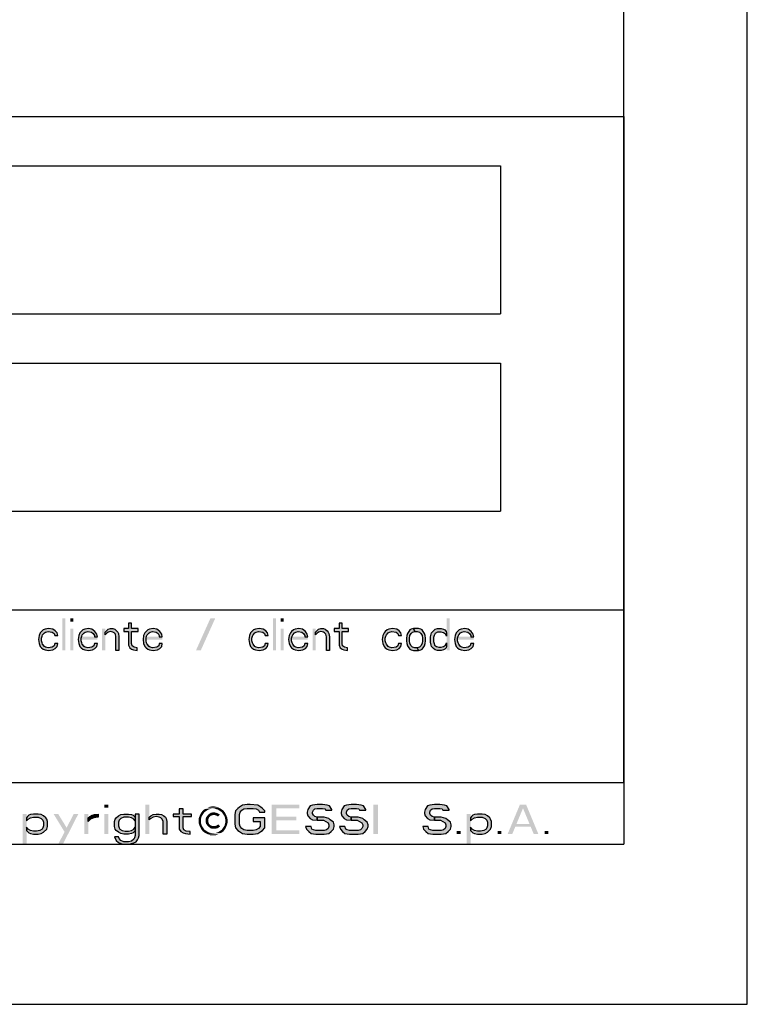
# Model space of a CAD drawing. Units: millimetres. Extents: x 0 to 297, y 0 to 210.
# Drawn here: x 268 to 297, y 0 to 40 of the extents above; entities that cross this region are included whole.
import ezdxf

# ---------------------------------------------------------------- set-up
doc = ezdxf.new("R2010")
doc.units = ezdxf.units.MM
doc.header["$LTSCALE"] = 16.335
doc.layers.get('0').update_dxf_attribs({"linetype": 'CONTINUOUS'})
doc.layers.add('52_NOTE', color=7, linetype='CONTINUOUS')

msp = doc.modelspace()

# ---------------------------------------------------------------- hatches: boundary and pattern name
at = {"layer": '52_NOTE', "linetype": 'Continuous'}
for points in [[(269.039691, 14.958511), (269.015309, 15.069149), (268.942183, 15.152127), (268.844694, 15.207448), (268.67406, 15.235106), (268.527808, 15.207448), (268.454682, 15.179788), (268.381556, 15.124467), (268.332811, 15.069149), (268.284066, 14.958511), (268.259685, 14.792554), (268.284066, 14.626595), (268.332811, 14.515959), (268.381556, 14.460638), (268.454682, 14.40532), (268.527808, 14.37766), (268.67406, 14.35), (268.844694, 14.37766), (268.942183, 14.432978), (269.015309, 14.515959), (269.039691, 14.626595), (268.91782, 14.626595), (268.893438, 14.543616), (268.820312, 14.488298), (268.649679, 14.460638), (268.552189, 14.488298), (268.503445, 14.515959), (268.430318, 14.598937), (268.405937, 14.654255), (268.381556, 14.737233), (268.381556, 14.847872), (268.405937, 14.93085), (268.430318, 14.986171), (268.503445, 15.069149), (268.552189, 15.096809), (268.649679, 15.124467), (268.820312, 15.096809), (268.893438, 15.041489), (268.91782, 14.958511)], [(270.648428, 14.903192), (270.624065, 15.013829), (270.550939, 15.124467), (270.429068, 15.207448), (270.282816, 15.235106), (270.136564, 15.207448), (270.063438, 15.179788), (269.990312, 15.124467), (269.941567, 15.069149), (269.892804, 14.958511), (269.868441, 14.792554), (269.892804, 14.626595), (269.941567, 14.515959), (269.990312, 14.460638), (270.063438, 14.40532), (270.136564, 14.37766), (270.282816, 14.35), (270.453432, 14.37766), (270.550939, 14.432978), (270.624065, 14.515959), (270.648428, 14.626595), (270.526558, 14.626595), (270.502194, 14.543616), (270.429068, 14.488298), (270.258435, 14.460638), (270.160945, 14.488298), (270.112182, 14.515959), (270.039056, 14.598937), (270.014693, 14.654255), (269.990312, 14.737233), (269.990312, 14.847872), (270.014693, 14.93085), (270.039056, 14.986171), (270.112182, 15.069149), (270.160945, 15.096809), (270.258435, 15.124467), (270.404687, 15.096809), (270.477813, 15.041489), (270.526558, 14.958511), (270.526558, 14.903192)], [(270.965314, 15.096809), (271.014059, 15.152127), (271.087185, 15.207448), (271.184693, 15.235106), (271.282182, 15.235106), (271.355308, 15.207448), (271.428434, 15.152127), (271.477179, 15.096809), (271.50156, 15.041489), (271.525942, 14.903192), (271.525942, 14.35), (271.404071, 14.35), (271.404071, 14.903192), (271.379689, 15.013829), (271.330945, 15.069149), (271.282182, 15.096809), (271.184693, 15.124467), (271.087185, 15.096809), (271.014059, 15.041489), (270.965314, 14.986171)], [(271.915935, 15.456383), (271.915935, 15.235106), (271.720939, 15.235106), (271.720939, 15.124467), (271.915935, 15.124467), (271.915935, 14.571277), (271.96468, 14.460638), (272.037806, 14.40532), (272.110932, 14.37766), (272.257185, 14.35), (272.257185, 14.460638), (272.135314, 14.488298), (272.062188, 14.543616), (272.037806, 14.626595), (272.037806, 15.124467), (272.305929, 15.124467), (272.305929, 15.235106), (272.037806, 15.235106), (272.037806, 15.456383)], [(273.280932, 14.903192), (273.256568, 15.013829), (273.183442, 15.124467), (273.061553, 15.207448), (272.915319, 15.235106), (272.769067, 15.207448), (272.695941, 15.179788), (272.622815, 15.124467), (272.57407, 15.069149), (272.525307, 14.958511), (272.500944, 14.792554), (272.525307, 14.626595), (272.57407, 14.515959), (272.622815, 14.460638), (272.695941, 14.40532), (272.769067, 14.37766), (272.915319, 14.35), (273.085935, 14.37766), (273.183442, 14.432978), (273.256568, 14.515959), (273.280932, 14.626595), (273.159061, 14.626595), (273.13468, 14.543616), (273.061553, 14.488298), (272.890938, 14.460638), (272.79343, 14.488298), (272.744686, 14.515959), (272.67156, 14.598937), (272.647196, 14.654255), (272.622815, 14.737233), (272.622815, 14.847872), (272.647196, 14.93085), (272.67156, 14.986171), (272.744686, 15.069149), (272.79343, 15.096809), (272.890938, 15.124467), (273.03719, 15.096809), (273.110316, 15.041489), (273.159061, 14.958511), (273.159061, 14.903192)], [(277.570936, 14.958511), (277.546554, 15.069149), (277.473446, 15.152127), (277.375939, 15.207448), (277.205305, 15.235106), (277.059071, 15.207448), (276.985945, 15.179788), (276.912819, 15.124467), (276.864056, 15.069149), (276.815312, 14.958511), (276.79093, 14.792554), (276.815312, 14.626595), (276.864056, 14.515959), (276.912819, 14.460638), (276.985945, 14.40532), (277.059071, 14.37766), (277.205305, 14.35), (277.375939, 14.37766), (277.473446, 14.432978), (277.546554, 14.515959), (277.570936, 14.626595), (277.449065, 14.626595), (277.424684, 14.543616), (277.351557, 14.488298), (277.180942, 14.460638), (277.083435, 14.488298), (277.03469, 14.515959), (276.961564, 14.598937), (276.937182, 14.654255), (276.912819, 14.737233), (276.912819, 14.847872), (276.937182, 14.93085), (276.961564, 14.986171), (277.03469, 15.069149), (277.083435, 15.096809), (277.180942, 15.124467), (277.351557, 15.096809), (277.424684, 15.041489), (277.449065, 14.958511)], [(279.179692, 14.903192), (279.15531, 15.013829), (279.082184, 15.124467), (278.960314, 15.207448), (278.814061, 15.235106), (278.667809, 15.207448), (278.594683, 15.179788), (278.521557, 15.124467), (278.472812, 15.069149), (278.424068, 14.958511), (278.399686, 14.792554), (278.424068, 14.626595), (278.472812, 14.515959), (278.521557, 14.460638), (278.594683, 14.40532), (278.667809, 14.37766), (278.814061, 14.35), (278.984695, 14.37766), (279.082184, 14.432978), (279.15531, 14.515959), (279.179692, 14.626595), (279.057821, 14.626595), (279.03344, 14.543616), (278.960314, 14.488298), (278.78968, 14.460638), (278.692191, 14.488298), (278.643446, 14.515959), (278.57032, 14.598937), (278.545938, 14.654255), (278.521557, 14.737233), (278.521557, 14.847872), (278.545938, 14.93085), (278.57032, 14.986171), (278.643446, 15.069149), (278.692191, 15.096809), (278.78968, 15.124467), (278.935932, 15.096809), (279.009058, 15.041489), (279.057821, 14.958511), (279.057821, 14.903192)], [(279.49656, 15.096809), (279.545304, 15.152127), (279.61843, 15.207448), (279.715938, 15.235106), (279.813445, 15.235106), (279.886571, 15.207448), (279.959679, 15.152127), (280.008442, 15.096809), (280.032805, 15.041489), (280.057187, 14.903192), (280.057187, 14.35), (279.935316, 14.35), (279.935316, 14.903192), (279.910935, 15.013829), (279.86219, 15.069149), (279.813445, 15.096809), (279.715938, 15.124467), (279.61843, 15.096809), (279.545304, 15.041489), (279.49656, 14.986171)], [(280.447181, 15.456383), (280.447181, 15.235106), (280.252184, 15.235106), (280.252184, 15.124467), (280.447181, 15.124467), (280.447181, 14.571277), (280.495943, 14.460638), (280.56907, 14.40532), (280.642196, 14.37766), (280.78843, 14.35), (280.78843, 14.460638), (280.666559, 14.488298), (280.593433, 14.543616), (280.56907, 14.626595), (280.56907, 15.124467), (280.837193, 15.124467), (280.837193, 15.235106), (280.56907, 15.235106), (280.56907, 15.456383)], [(282.982195, 14.958511), (282.957813, 15.069149), (282.884687, 15.152127), (282.78718, 15.207448), (282.616564, 15.235106), (282.470312, 15.207448), (282.397186, 15.179788), (282.32406, 15.124467), (282.275315, 15.069149), (282.22657, 14.958511), (282.202189, 14.792554), (282.22657, 14.626595), (282.275315, 14.515959), (282.32406, 14.460638), (282.397186, 14.40532), (282.470312, 14.37766), (282.616564, 14.35), (282.78718, 14.37766), (282.884687, 14.432978), (282.957813, 14.515959), (282.982195, 14.626595), (282.860306, 14.626595), (282.835942, 14.543616), (282.762816, 14.488298), (282.592183, 14.460638), (282.494693, 14.488298), (282.44593, 14.515959), (282.372804, 14.598937), (282.348441, 14.654255), (282.32406, 14.737233), (282.32406, 14.847872), (282.348441, 14.93085), (282.372804, 14.986171), (282.44593, 15.069149), (282.494693, 15.096809), (282.592183, 15.124467), (282.762816, 15.096809), (282.835942, 15.041489), (282.860306, 14.958511)], [(283.469696, 15.235106), (283.372188, 15.207448), (283.323444, 15.179788), (283.274681, 15.124467), (283.225936, 15.041489), (283.201555, 14.958511), (283.177191, 14.847872), (283.177191, 14.737233), (283.201555, 14.626595), (283.225936, 14.543616), (283.274681, 14.460638), (283.323444, 14.40532), (283.372188, 14.37766), (283.469696, 14.35), (283.664693, 14.35), (283.61593, 14.460638), (283.518441, 14.460638), (283.420933, 14.488298), (283.372188, 14.543616), (283.323444, 14.626595), (283.299062, 14.737233), (283.299062, 14.847872), (283.323444, 14.958511), (283.372188, 15.041489), (283.420933, 15.096809), (283.518441, 15.124467)], [(283.664693, 14.35), (283.762182, 14.37766), (283.810945, 14.40532), (283.85969, 14.460638), (283.908434, 14.543616), (283.932816, 14.626595), (283.957179, 14.737233), (283.957179, 14.847872), (283.932816, 14.958511), (283.908434, 15.041489), (283.85969, 15.124467), (283.810945, 15.179788), (283.762182, 15.207448), (283.664693, 15.235106), (283.469696, 15.235106), (283.518441, 15.124467), (283.61593, 15.124467), (283.713437, 15.096809), (283.762182, 15.041489), (283.810945, 14.958511), (283.835308, 14.847872), (283.835308, 14.737233), (283.810945, 14.626595), (283.762182, 14.543616), (283.713437, 14.488298), (283.61593, 14.460638)], [(284.810311, 15.069149), (284.810311, 14.93085), (284.761566, 15.013829), (284.68844, 15.069149), (284.590932, 15.096809), (284.44468, 15.096809), (284.347191, 15.041489), (284.298446, 14.958511), (284.274065, 14.875532), (284.274065, 14.709575), (284.298446, 14.626595), (284.32281, 14.571277), (284.395936, 14.515959), (284.493443, 14.488298), (284.590932, 14.488298), (284.68844, 14.515959), (284.761566, 14.571277), (284.810311, 14.654255), (284.810311, 14.515959), (284.785929, 14.460638), (284.737185, 14.40532), (284.68844, 14.37766), (284.590932, 14.35), (284.44468, 14.35), (284.347191, 14.37766), (284.274065, 14.432978), (284.200939, 14.515959), (284.176557, 14.571277), (284.152194, 14.681915), (284.152194, 14.903192), (284.176557, 15.013829), (284.200939, 15.069149), (284.274065, 15.152127), (284.347191, 15.207448), (284.44468, 15.235106), (284.590932, 15.235106), (284.68844, 15.207448), (284.737185, 15.179788), (284.785929, 15.124467)], [(285.907184, 14.903192), (285.882821, 15.013829), (285.809695, 15.124467), (285.687806, 15.207448), (285.541554, 15.235106), (285.39532, 15.207448), (285.322193, 15.179788), (285.249067, 15.124467), (285.200305, 15.069149), (285.15156, 14.958511), (285.127178, 14.792554), (285.15156, 14.626595), (285.200305, 14.515959), (285.249067, 14.460638), (285.322193, 14.40532), (285.39532, 14.37766), (285.541554, 14.35), (285.712187, 14.37766), (285.809695, 14.432978), (285.882821, 14.515959), (285.907184, 14.626595), (285.785313, 14.626595), (285.760932, 14.543616), (285.687806, 14.488298), (285.51719, 14.460638), (285.419683, 14.488298), (285.370938, 14.515959), (285.297812, 14.598937), (285.273431, 14.654255), (285.249067, 14.737233), (285.249067, 14.847872), (285.273431, 14.93085), (285.297812, 14.986171), (285.370938, 15.069149), (285.419683, 15.096809), (285.51719, 15.124467), (285.663443, 15.096809), (285.736569, 15.041489), (285.785313, 14.958511), (285.785313, 14.903192)], [(277.4375, 7.793617), (277.4375, 7.844682), (277.343745, 7.946809), (277.281241, 7.997872), (277.156252, 8.074467), (276.843753, 8.1), (276.718747, 8.1), (276.531255, 8.074467), (276.406248, 7.997872), (276.343744, 7.946809), (276.250007, 7.844682), (276.218756, 7.691489), (276.218756, 7.30851), (276.250007, 7.15532), (276.343744, 7.053192), (276.406248, 7.002127), (276.531255, 6.925532), (276.718747, 6.9), (276.968742, 6.9), (277.156252, 6.925532), (277.281241, 7.002127), (277.343745, 7.053192), (277.4375, 7.15532), (277.4375, 7.563829), (276.968742, 7.563829), (276.968742, 7.410638), (277.250008, 7.410638), (277.250008, 7.206383), (277.187504, 7.129787), (277.093749, 7.078722), (276.968742, 7.053192), (276.718747, 7.053192), (276.593758, 7.078722), (276.500003, 7.129787), (276.437499, 7.206383), (276.406248, 7.30851), (276.406248, 7.691489), (276.437499, 7.793617), (276.500003, 7.870212), (276.593758, 7.921277), (276.718747, 7.946809), (276.968742, 7.946809), (277.093749, 7.921277), (277.187504, 7.870212), (277.218756, 7.793617)], [(280.156253, 7.870212), (280.156253, 7.895744), (280.062498, 8.048937), (279.968743, 8.074467), (279.781251, 8.1), (279.562507, 8.1), (279.374997, 8.074467), (279.281242, 8.048937), (279.187505, 7.895744), (279.156253, 7.793617), (279.156253, 7.742554), (279.187505, 7.640426), (279.281242, 7.538298), (279.374997, 7.487233), (279.562507, 7.461703), (279.562507, 7.589361), (279.468752, 7.614894), (279.406249, 7.665956), (279.374997, 7.742554), (279.374997, 7.793617), (279.406249, 7.870212), (279.468752, 7.921277), (279.562507, 7.946809), (279.781251, 7.946809), (279.875006, 7.921277), (279.906258, 7.870212)], [(281.531256, 7.870212), (281.531256, 7.895744), (281.437501, 8.048937), (281.343746, 8.074467), (281.156254, 8.1), (280.937492, 8.1), (280.75, 8.074467), (280.656244, 8.048937), (280.562507, 7.895744), (280.531256, 7.793617), (280.531256, 7.742554), (280.562507, 7.640426), (280.656244, 7.538298), (280.75, 7.487233), (280.937492, 7.461703), (280.937492, 7.589361), (280.843755, 7.614894), (280.781251, 7.665956), (280.75, 7.742554), (280.75, 7.793617), (280.781251, 7.870212), (280.843755, 7.921277), (280.937492, 7.946809), (281.156254, 7.946809), (281.250009, 7.921277), (281.281242, 7.870212)], [(284.906241, 7.870212), (284.906241, 7.895744), (284.812504, 8.048937), (284.718749, 8.074467), (284.531257, 8.1), (284.312495, 8.1), (284.125003, 8.074467), (284.031248, 8.048937), (283.937493, 7.895744), (283.906259, 7.793617), (283.906259, 7.742554), (283.937493, 7.640426), (284.031248, 7.538298), (284.125003, 7.487233), (284.312495, 7.461703), (284.312495, 7.589361), (284.218758, 7.614894), (284.156255, 7.665956), (284.125003, 7.742554), (284.125003, 7.793617), (284.156255, 7.870212), (284.218758, 7.921277), (284.312495, 7.946809), (284.531257, 7.946809), (284.624994, 7.921277), (284.656246, 7.870212)], [(267.781247, 7.563829), (267.781247, 7.436171), (267.843751, 7.512766), (267.937506, 7.563829), (268.062495, 7.589361), (268.250005, 7.589361), (268.374994, 7.538298), (268.437497, 7.461703), (268.468749, 7.385106), (268.468749, 7.231915), (268.437497, 7.15532), (268.406245, 7.104255), (268.312508, 7.053192), (268.187501, 7.02766), (268.062495, 7.02766), (267.937506, 7.053192), (267.843751, 7.104255), (267.781247, 7.18085), (267.781247, 7.053192), (267.812499, 7.002127), (267.875002, 6.951065), (267.937506, 6.925532), (268.062495, 6.9), (268.250005, 6.9), (268.374994, 6.925532), (268.468749, 6.976595), (268.593755, 7.104255), (268.625007, 7.206383), (268.625007, 7.410638), (268.593755, 7.512766), (268.562504, 7.563829), (268.468749, 7.640426), (268.374994, 7.691489), (268.250005, 7.717021), (268.062495, 7.717021), (267.937506, 7.691489), (267.875002, 7.665956), (267.812499, 7.614894)], [(270.281257, 7.563829), (270.343742, 7.614894), (270.437498, 7.665956), (270.531253, 7.691489), (270.687493, 7.717021), (270.687493, 7.589361), (270.500001, 7.563829), (270.374994, 7.512766), (270.281257, 7.410638)], [(272.343743, 7.717021), (272.187503, 7.717021), (272.187503, 6.848937), (272.156251, 6.746809), (272.124999, 6.695744), (272.031244, 6.619149), (271.906255, 6.593616), (271.718745, 6.593616), (271.593756, 6.644681), (271.531253, 6.721277), (271.500001, 6.797872), (271.343743, 6.797872), (271.406246, 6.644681), (271.500001, 6.568086), (271.593756, 6.517021), (271.718745, 6.491489), (271.906255, 6.491489), (272.031244, 6.517021), (272.124999, 6.542554), (272.218754, 6.593616), (272.281258, 6.670214), (272.312491, 6.746809), (272.343743, 6.848937)], [(272.187503, 7.563829), (272.187503, 7.436171), (272.124999, 7.512766), (272.031244, 7.563829), (271.906255, 7.589361), (271.718745, 7.589361), (271.593756, 7.538298), (271.531253, 7.461703), (271.500001, 7.385106), (271.500001, 7.231915), (271.531253, 7.15532), (271.562505, 7.104255), (271.656242, 7.053192), (271.781249, 7.02766), (271.906255, 7.02766), (272.031244, 7.053192), (272.124999, 7.104255), (272.187503, 7.18085), (272.187503, 7.053192), (272.156251, 7.002127), (272.093747, 6.951065), (272.031244, 6.925532), (271.906255, 6.9), (271.718745, 6.9), (271.593756, 6.925532), (271.500001, 6.976595), (271.406246, 7.053192), (271.374994, 7.104255), (271.343743, 7.206383), (271.343743, 7.410638), (271.374994, 7.512766), (271.406246, 7.563829), (271.500001, 7.640426), (271.593756, 7.691489), (271.718745, 7.717021), (271.906255, 7.717021), (272.031244, 7.691489), (272.093747, 7.665956), (272.156251, 7.614894)], [(272.749997, 7.589361), (272.812501, 7.640426), (272.906256, 7.691489), (273.031244, 7.717021), (273.156251, 7.717021), (273.250006, 7.691489), (273.343743, 7.640426), (273.406247, 7.589361), (273.437498, 7.538298), (273.46875, 7.410638), (273.46875, 6.9), (273.312492, 6.9), (273.312492, 7.410638), (273.281258, 7.512766), (273.218755, 7.563829), (273.156251, 7.589361), (273.031244, 7.614894), (272.906256, 7.589361), (272.812501, 7.538298), (272.749997, 7.487233)], [(273.968741, 7.921277), (273.968741, 7.717021), (273.718746, 7.717021), (273.718746, 7.614894), (273.968741, 7.614894), (273.968741, 7.104255), (274.031245, 7.002127), (274.125, 6.951065), (274.218755, 6.925532), (274.406247, 6.9), (274.406247, 7.002127), (274.250007, 7.02766), (274.156252, 7.078722), (274.125, 7.15532), (274.125, 7.614894), (274.46875, 7.614894), (274.46875, 7.717021), (274.125, 7.717021), (274.125, 7.921277)], [(279.562507, 7.461703), (279.812503, 7.461703), (279.906258, 7.410638), (279.999995, 7.359575), (280.031247, 7.282978), (280.031247, 7.206383), (279.999995, 7.129787), (279.937491, 7.078722), (279.843754, 7.053192), (279.500004, 7.053192), (279.406249, 7.078722), (279.343745, 7.104255), (279.312493, 7.206383), (279.09375, 7.206383), (279.125001, 7.104255), (279.218756, 7.002127), (279.312493, 6.925532), (279.500004, 6.9), (279.843754, 6.9), (280.031247, 6.925532), (280.125002, 7.002127), (280.218757, 7.104255), (280.250008, 7.206383), (280.250008, 7.282978), (280.218757, 7.385106), (280.09375, 7.487233), (280.031247, 7.538298), (279.843754, 7.589361), (279.562507, 7.589361)], [(280.937492, 7.461703), (281.187505, 7.461703), (281.281242, 7.410638), (281.374997, 7.359575), (281.406249, 7.282978), (281.406249, 7.206383), (281.374997, 7.129787), (281.312494, 7.078722), (281.218757, 7.053192), (280.875006, 7.053192), (280.781251, 7.078722), (280.718748, 7.104255), (280.687496, 7.206383), (280.468752, 7.206383), (280.500004, 7.104255), (280.593741, 7.002127), (280.687496, 6.925532), (280.875006, 6.9), (281.218757, 6.9), (281.406249, 6.925532), (281.500004, 7.002127), (281.593741, 7.104255), (281.624993, 7.206383), (281.624993, 7.282978), (281.593741, 7.385106), (281.468753, 7.487233), (281.406249, 7.538298), (281.218757, 7.589361), (280.937492, 7.589361)], [(284.312495, 7.461703), (284.562509, 7.461703), (284.656246, 7.410638), (284.750001, 7.359575), (284.781253, 7.282978), (284.781253, 7.206383), (284.750001, 7.129787), (284.687497, 7.078722), (284.593742, 7.053192), (284.249992, 7.053192), (284.156255, 7.078722), (284.093751, 7.104255), (284.062499, 7.206383), (283.843756, 7.206383), (283.875007, 7.104255), (283.968744, 7.002127), (284.062499, 6.925532), (284.249992, 6.9), (284.593742, 6.9), (284.781253, 6.925532), (284.875008, 7.002127), (284.968745, 7.104255), (284.999996, 7.206383), (284.999996, 7.282978), (284.968745, 7.385106), (284.843756, 7.487233), (284.781253, 7.538298), (284.593742, 7.589361), (284.312495, 7.589361)], [(285.781253, 7.563829), (285.781253, 7.436171), (285.843756, 7.512766), (285.937493, 7.563829), (286.0625, 7.589361), (286.249992, 7.589361), (286.374999, 7.538298), (286.437502, 7.461703), (286.468754, 7.385106), (286.468754, 7.231915), (286.437502, 7.15532), (286.406251, 7.104255), (286.312496, 7.053192), (286.187507, 7.02766), (286.0625, 7.02766), (285.937493, 7.053192), (285.843756, 7.104255), (285.781253, 7.18085), (285.781253, 7.053192), (285.812505, 7.002127), (285.875008, 6.951065), (285.937493, 6.925532), (286.0625, 6.9), (286.249992, 6.9), (286.374999, 6.925532), (286.468754, 6.976595), (286.593743, 7.104255), (286.624995, 7.206383), (286.624995, 7.410638), (286.593743, 7.512766), (286.562491, 7.563829), (286.468754, 7.640426), (286.374999, 7.691489), (286.249992, 7.717021), (286.0625, 7.717021), (285.937493, 7.691489), (285.875008, 7.665956), (285.812505, 7.614894)]]:
    msp.add_hatch(color=2, dxfattribs=at).paths.add_polyline_path(points)

# ---------------------------------------------------------------- linework, layer by layer
at = {"color": 7, "linetype": 'Continuous'}
for p, q in [((297, 0), (297, 210)), ((292, 9), (292, 207.5)), ((7, 9), (292, 9)), ((0, 0), (297, 0))]:
    msp.add_line(p, q, dxfattribs=at)
at = {"color": 2, "linetype": 'Continuous'}
for p, q in [((95, 36), (292, 36)), ((292, 36), (292, 9)), ((189, 34), (287, 34)), ((287, 34), (287, 28)), ((189, 28), (287, 28)), ((189, 26), (287, 26)), ((287, 26), (287, 20)), ((189, 20), (287, 20)), ((183, 16), (292, 16)), ((95, 9), (292, 9)), ((95, 9), (292, 9)), ((292, 9), (292, 6.5)), ((95, 6.5), (292, 6.5))]:
    msp.add_line(p, q, dxfattribs=at)
for points in [[(275.454951, 8.016552), (275.121618, 7.976553), (275.228285, 8.016552)], [(275.121618, 7.976553), (275.454951, 8.016552), (275.561618, 7.976553)], [(275.228285, 8.016552), (275.334951, 8.029886), (275.454951, 8.016552)], [(274.881618, 7.629886), (274.761618, 7.549886), (274.801618, 7.656552)], [(274.761618, 7.549886), (274.881618, 7.629886), (274.854951, 7.536553)], [(274.934951, 7.709886), (274.801618, 7.656552), (274.854951, 7.763219)], [(274.801618, 7.656552), (274.934951, 7.709886), (274.881618, 7.629886)], [(275.068285, 7.843219), (274.854951, 7.763219), (274.921618, 7.856553)], [(275.068285, 7.843219), (274.988285, 7.789886), (274.854951, 7.763219)], [(274.854951, 7.763219), (274.988285, 7.789886), (274.934951, 7.709886)], [(275.241618, 7.923219), (275.148285, 7.896553), (274.921618, 7.856553)], [(275.241618, 7.923219), (274.921618, 7.856553), (275.014951, 7.923219)], [(274.921618, 7.856553), (275.148285, 7.896553), (275.068285, 7.843219)], [(275.561618, 7.976553), (275.348285, 7.936553), (275.014951, 7.923219)], [(275.561618, 7.976553), (275.014951, 7.923219), (275.121618, 7.976553)], [(275.014951, 7.923219), (275.348285, 7.936553), (275.241618, 7.923219)], [(275.201618, 7.603219), (275.054951, 7.576552), (275.094951, 7.629886)], [(275.054951, 7.576552), (275.201618, 7.603219), (275.174951, 7.576552)], [(275.374951, 7.68322), (275.321618, 7.669886), (275.094951, 7.629886)], [(275.374951, 7.68322), (275.094951, 7.629886), (275.134951, 7.68322)], [(275.321618, 7.669886), (275.281618, 7.656552), (275.094951, 7.629886)], [(275.281618, 7.656552), (275.241618, 7.64322), (275.094951, 7.629886)], [(275.094951, 7.629886), (275.241618, 7.64322), (275.201618, 7.603219)], [(275.614951, 7.696553), (275.134951, 7.68322), (275.188285, 7.723219)], [(275.374951, 7.68322), (275.134951, 7.68322), (275.614951, 7.696553)], [(275.481618, 7.763219), (275.548285, 7.736553), (275.188285, 7.723219)], [(275.481618, 7.763219), (275.188285, 7.723219), (275.241618, 7.763219)], [(275.188285, 7.723219), (275.548285, 7.736553), (275.614951, 7.696553)], [(275.428285, 7.776553), (275.241618, 7.763219), (275.294951, 7.776553)], [(275.241618, 7.763219), (275.428285, 7.776553), (275.481618, 7.763219)], [(275.294951, 7.776553), (275.361618, 7.789886), (275.428285, 7.776553)], [(275.441618, 7.923219), (275.348285, 7.936553), (275.561618, 7.976553)], [(275.414951, 7.669886), (275.374951, 7.68322), (275.614951, 7.696553)], [(275.454951, 7.656552), (275.414951, 7.669886), (275.614951, 7.696553)], [(275.441618, 7.923219), (275.561618, 7.976553), (275.668285, 7.923219)], [(275.668285, 7.923219), (275.534951, 7.896553), (275.441618, 7.923219)], [(275.494951, 7.64322), (275.454951, 7.656552), (275.614951, 7.696553)], [(275.494951, 7.64322), (275.614951, 7.696553), (275.534951, 7.616553)], [(275.534951, 7.896553), (275.668285, 7.923219), (275.761618, 7.856553)], [(275.761618, 7.856553), (275.614951, 7.843219), (275.534951, 7.896553)], [(275.694951, 7.789886), (275.614951, 7.843219), (275.761618, 7.856553)], [(275.694951, 7.789886), (275.761618, 7.856553), (275.828285, 7.763219)], [(275.828285, 7.763219), (275.748285, 7.709886), (275.694951, 7.789886)], [(275.748285, 7.709886), (275.828285, 7.763219), (275.881618, 7.656552)], [(275.881618, 7.656552), (275.801618, 7.629886), (275.748285, 7.709886)], [(275.801618, 7.629886), (275.881618, 7.656552), (275.921618, 7.549886)], [(275.921618, 7.549886), (275.828285, 7.536553), (275.801618, 7.629886)], [(274.854951, 7.536553), (274.761618, 7.429885), (274.761618, 7.549886)], [(274.761618, 7.429885), (274.854951, 7.536553), (274.854951, 7.429885)], [(274.854951, 7.429885), (274.854951, 7.336553), (274.761618, 7.323219)], [(274.854951, 7.429885), (274.761618, 7.323219), (274.761618, 7.429885)], [(274.761618, 7.323219), (274.854951, 7.336553), (274.881618, 7.24322)], [(274.881618, 7.24322), (274.801618, 7.216552), (274.761618, 7.323219)], [(274.801618, 7.216552), (274.881618, 7.24322), (274.934951, 7.163219)], [(274.934951, 7.163219), (274.854951, 7.109886), (274.801618, 7.216552)], [(275.174951, 7.576552), (275.161618, 7.536553), (275.041618, 7.523219)], [(275.174951, 7.576552), (275.041618, 7.523219), (275.054951, 7.576552)], [(275.041618, 7.523219), (275.161618, 7.536553), (275.148285, 7.496553)], [(275.148285, 7.496553), (275.041618, 7.456553), (275.041618, 7.523219)], [(275.041618, 7.456553), (275.148285, 7.496553), (275.148285, 7.443219)], [(275.148285, 7.443219), (275.041618, 7.389886), (275.041618, 7.456553)], [(275.148285, 7.443219), (275.148285, 7.403219), (275.041618, 7.389886)], [(275.041618, 7.389886), (275.148285, 7.403219), (275.161618, 7.363219)], [(275.161618, 7.363219), (275.054951, 7.323219), (275.041618, 7.389886)], [(275.054951, 7.323219), (275.161618, 7.363219), (275.174951, 7.323219)], [(275.174951, 7.323219), (275.094951, 7.269886), (275.054951, 7.323219)], [(275.174951, 7.323219), (275.214951, 7.283219), (275.094951, 7.269886)], [(275.094951, 7.269886), (275.214951, 7.283219), (275.241618, 7.256552)], [(275.241618, 7.256552), (275.134951, 7.216552), (275.094951, 7.269886)], [(275.241618, 7.256552), (275.281618, 7.24322), (275.134951, 7.216552)], [(275.281618, 7.24322), (275.321618, 7.229886), (275.134951, 7.216552)], [(275.374951, 7.229886), (275.414951, 7.229886), (275.134951, 7.216552)], [(275.321618, 7.229886), (275.374951, 7.229886), (275.134951, 7.216552)], [(275.628285, 7.216552), (275.134951, 7.216552), (275.414951, 7.229886)], [(275.628285, 7.216552), (275.188285, 7.176553), (275.134951, 7.216552)], [(275.188285, 7.176553), (275.628285, 7.216552), (275.561618, 7.163219)], [(275.414951, 7.229886), (275.454951, 7.24322), (275.494951, 7.256552)], [(275.628285, 7.216552), (275.414951, 7.229886), (275.494951, 7.256552)], [(275.494951, 7.256552), (275.548285, 7.296553), (275.628285, 7.216552)], [(275.881618, 7.216552), (275.748285, 7.163219), (275.801618, 7.24322)], [(275.748285, 7.163219), (275.881618, 7.216552), (275.828285, 7.109886)], [(275.921618, 7.323219), (275.801618, 7.24322), (275.828285, 7.336553)], [(275.801618, 7.24322), (275.921618, 7.323219), (275.881618, 7.216552)], [(275.828285, 7.536553), (275.921618, 7.549886), (275.934951, 7.443219)], [(275.934951, 7.443219), (275.841618, 7.429885), (275.828285, 7.536553)], [(275.828285, 7.336553), (275.841618, 7.429885), (275.934951, 7.443219)], [(275.828285, 7.336553), (275.934951, 7.443219), (275.921618, 7.323219)], [(274.854951, 7.109886), (274.934951, 7.163219), (274.988285, 7.083219)], [(274.988285, 7.083219), (274.921618, 7.016553), (274.854951, 7.109886)], [(274.988285, 7.083219), (275.068285, 7.029885), (274.921618, 7.016553)], [(274.921618, 7.016553), (275.068285, 7.029885), (275.148285, 6.976553)], [(275.148285, 6.976553), (275.014951, 6.949886), (274.921618, 7.016553)], [(275.014951, 6.949886), (275.148285, 6.976553), (275.241618, 6.949886)], [(275.241618, 6.949886), (275.121618, 6.896553), (275.014951, 6.949886)], [(275.441618, 6.949886), (275.668285, 6.949886), (275.121618, 6.896553)], [(275.348285, 6.949886), (275.441618, 6.949886), (275.121618, 6.896553)], [(275.241618, 6.949886), (275.348285, 6.949886), (275.121618, 6.896553)], [(275.121618, 6.896553), (275.668285, 6.949886), (275.561618, 6.896553)], [(275.561618, 6.896553), (275.228285, 6.856552), (275.121618, 6.896553)], [(275.561618, 7.163219), (275.241618, 7.136552), (275.188285, 7.176553)], [(275.334951, 6.856552), (275.228285, 6.856552), (275.561618, 6.896553)], [(275.241618, 7.136552), (275.561618, 7.163219), (275.508285, 7.136552)], [(275.508285, 7.136552), (275.308285, 7.123219), (275.241618, 7.136552)], [(275.374951, 7.123219), (275.308285, 7.123219), (275.508285, 7.136552)], [(275.334951, 6.856552), (275.561618, 6.896553), (275.454951, 6.856552)], [(275.374951, 7.123219), (275.508285, 7.136552), (275.441618, 7.123219)], [(275.441618, 6.949886), (275.534951, 6.976553), (275.761618, 7.016553)], [(275.441618, 6.949886), (275.761618, 7.016553), (275.668285, 6.949886)], [(275.761618, 7.016553), (275.534951, 6.976553), (275.614951, 7.029885)], [(275.614951, 7.029885), (275.694951, 7.083219), (275.828285, 7.109886)], [(275.614951, 7.029885), (275.828285, 7.109886), (275.761618, 7.016553)], [(275.828285, 7.109886), (275.694951, 7.083219), (275.748285, 7.163219)]]:
    msp.add_solid(points, dxfattribs=at)
at = {"layer": '52_NOTE', "color": 2, "linetype": 'Continuous'}
for points in [[(269.039691, 14.958511), (269.015309, 15.069149), (268.942183, 15.152127), (268.844694, 15.207448), (268.67406, 15.235106), (268.527808, 15.207448), (268.454682, 15.179788), (268.381556, 15.124467), (268.332811, 15.069149), (268.284066, 14.958511), (268.259685, 14.792554), (268.284066, 14.626595), (268.332811, 14.515959), (268.381556, 14.460638), (268.454682, 14.40532), (268.527808, 14.37766), (268.67406, 14.35), (268.844694, 14.37766), (268.942183, 14.432978), (269.015309, 14.515959), (269.039691, 14.626595), (268.91782, 14.626595), (268.893438, 14.543616), (268.820312, 14.488298), (268.649679, 14.460638), (268.552189, 14.488298), (268.503445, 14.515959), (268.430318, 14.598937), (268.405937, 14.654255), (268.381556, 14.737233), (268.381556, 14.847872), (268.405937, 14.93085), (268.430318, 14.986171), (268.503445, 15.069149), (268.552189, 15.096809), (268.649679, 15.124467), (268.820312, 15.096809), (268.893438, 15.041489), (268.91782, 14.958511), (269.039691, 14.958511)], [(270.648428, 14.903192), (270.624065, 15.013829), (270.550939, 15.124467), (270.429068, 15.207448), (270.282816, 15.235106), (270.136564, 15.207448), (270.063438, 15.179788), (269.990312, 15.124467), (269.941567, 15.069149), (269.892804, 14.958511), (269.868441, 14.792554), (269.892804, 14.626595), (269.941567, 14.515959), (269.990312, 14.460638), (270.063438, 14.40532), (270.136564, 14.37766), (270.282816, 14.35), (270.453432, 14.37766), (270.550939, 14.432978), (270.624065, 14.515959), (270.648428, 14.626595), (270.526558, 14.626595), (270.502194, 14.543616), (270.429068, 14.488298), (270.258435, 14.460638), (270.160945, 14.488298), (270.112182, 14.515959), (270.039056, 14.598937), (270.014693, 14.654255), (269.990312, 14.737233), (269.990312, 14.847872), (270.014693, 14.93085), (270.039056, 14.986171), (270.112182, 15.069149), (270.160945, 15.096809), (270.258435, 15.124467), (270.404687, 15.096809), (270.477813, 15.041489), (270.526558, 14.958511), (270.526558, 14.903192), (270.648428, 14.903192)], [(270.965314, 15.096809), (271.014059, 15.152127), (271.087185, 15.207448), (271.184693, 15.235106), (271.282182, 15.235106), (271.355308, 15.207448), (271.428434, 15.152127), (271.477179, 15.096809), (271.50156, 15.041489), (271.525942, 14.903192), (271.525942, 14.35), (271.404071, 14.35), (271.404071, 14.903192), (271.379689, 15.013829), (271.330945, 15.069149), (271.282182, 15.096809), (271.184693, 15.124467), (271.087185, 15.096809), (271.014059, 15.041489), (270.965314, 14.986171), (270.965314, 15.096809)], [(271.915935, 15.456383), (271.915935, 15.235106), (271.720939, 15.235106), (271.720939, 15.124467), (271.915935, 15.124467), (271.915935, 14.571277), (271.96468, 14.460638), (272.037806, 14.40532), (272.110932, 14.37766), (272.257185, 14.35), (272.257185, 14.460638), (272.135314, 14.488298), (272.062188, 14.543616), (272.037806, 14.626595), (272.037806, 15.124467), (272.305929, 15.124467), (272.305929, 15.235106), (272.037806, 15.235106), (272.037806, 15.456383), (271.915935, 15.456383)], [(273.280932, 14.903192), (273.256568, 15.013829), (273.183442, 15.124467), (273.061553, 15.207448), (272.915319, 15.235106), (272.769067, 15.207448), (272.695941, 15.179788), (272.622815, 15.124467), (272.57407, 15.069149), (272.525307, 14.958511), (272.500944, 14.792554), (272.525307, 14.626595), (272.57407, 14.515959), (272.622815, 14.460638), (272.695941, 14.40532), (272.769067, 14.37766), (272.915319, 14.35), (273.085935, 14.37766), (273.183442, 14.432978), (273.256568, 14.515959), (273.280932, 14.626595), (273.159061, 14.626595), (273.13468, 14.543616), (273.061553, 14.488298), (272.890938, 14.460638), (272.79343, 14.488298), (272.744686, 14.515959), (272.67156, 14.598937), (272.647196, 14.654255), (272.622815, 14.737233), (272.622815, 14.847872), (272.647196, 14.93085), (272.67156, 14.986171), (272.744686, 15.069149), (272.79343, 15.096809), (272.890938, 15.124467), (273.03719, 15.096809), (273.110316, 15.041489), (273.159061, 14.958511), (273.159061, 14.903192), (273.280932, 14.903192)], [(277.570936, 14.958511), (277.546554, 15.069149), (277.473446, 15.152127), (277.375939, 15.207448), (277.205305, 15.235106), (277.059071, 15.207448), (276.985945, 15.179788), (276.912819, 15.124467), (276.864056, 15.069149), (276.815312, 14.958511), (276.79093, 14.792554), (276.815312, 14.626595), (276.864056, 14.515959), (276.912819, 14.460638), (276.985945, 14.40532), (277.059071, 14.37766), (277.205305, 14.35), (277.375939, 14.37766), (277.473446, 14.432978), (277.546554, 14.515959), (277.570936, 14.626595), (277.449065, 14.626595), (277.424684, 14.543616), (277.351557, 14.488298), (277.180942, 14.460638), (277.083435, 14.488298), (277.03469, 14.515959), (276.961564, 14.598937), (276.937182, 14.654255), (276.912819, 14.737233), (276.912819, 14.847872), (276.937182, 14.93085), (276.961564, 14.986171), (277.03469, 15.069149), (277.083435, 15.096809), (277.180942, 15.124467), (277.351557, 15.096809), (277.424684, 15.041489), (277.449065, 14.958511), (277.570936, 14.958511)], [(279.179692, 14.903192), (279.15531, 15.013829), (279.082184, 15.124467), (278.960314, 15.207448), (278.814061, 15.235106), (278.667809, 15.207448), (278.594683, 15.179788), (278.521557, 15.124467), (278.472812, 15.069149), (278.424068, 14.958511), (278.399686, 14.792554), (278.424068, 14.626595), (278.472812, 14.515959), (278.521557, 14.460638), (278.594683, 14.40532), (278.667809, 14.37766), (278.814061, 14.35), (278.984695, 14.37766), (279.082184, 14.432978), (279.15531, 14.515959), (279.179692, 14.626595), (279.057821, 14.626595), (279.03344, 14.543616), (278.960314, 14.488298), (278.78968, 14.460638), (278.692191, 14.488298), (278.643446, 14.515959), (278.57032, 14.598937), (278.545938, 14.654255), (278.521557, 14.737233), (278.521557, 14.847872), (278.545938, 14.93085), (278.57032, 14.986171), (278.643446, 15.069149), (278.692191, 15.096809), (278.78968, 15.124467), (278.935932, 15.096809), (279.009058, 15.041489), (279.057821, 14.958511), (279.057821, 14.903192), (279.179692, 14.903192)], [(279.49656, 15.096809), (279.545304, 15.152127), (279.61843, 15.207448), (279.715938, 15.235106), (279.813445, 15.235106), (279.886571, 15.207448), (279.959679, 15.152127), (280.008442, 15.096809), (280.032805, 15.041489), (280.057187, 14.903192), (280.057187, 14.35), (279.935316, 14.35), (279.935316, 14.903192), (279.910935, 15.013829), (279.86219, 15.069149), (279.813445, 15.096809), (279.715938, 15.124467), (279.61843, 15.096809), (279.545304, 15.041489), (279.49656, 14.986171), (279.49656, 15.096809)], [(280.447181, 15.456383), (280.447181, 15.235106), (280.252184, 15.235106), (280.252184, 15.124467), (280.447181, 15.124467), (280.447181, 14.571277), (280.495943, 14.460638), (280.56907, 14.40532), (280.642196, 14.37766), (280.78843, 14.35), (280.78843, 14.460638), (280.666559, 14.488298), (280.593433, 14.543616), (280.56907, 14.626595), (280.56907, 15.124467), (280.837193, 15.124467), (280.837193, 15.235106), (280.56907, 15.235106), (280.56907, 15.456383), (280.447181, 15.456383)], [(282.982195, 14.958511), (282.957813, 15.069149), (282.884687, 15.152127), (282.78718, 15.207448), (282.616564, 15.235106), (282.470312, 15.207448), (282.397186, 15.179788), (282.32406, 15.124467), (282.275315, 15.069149), (282.22657, 14.958511), (282.202189, 14.792554), (282.22657, 14.626595), (282.275315, 14.515959), (282.32406, 14.460638), (282.397186, 14.40532), (282.470312, 14.37766), (282.616564, 14.35), (282.78718, 14.37766), (282.884687, 14.432978), (282.957813, 14.515959), (282.982195, 14.626595), (282.860306, 14.626595), (282.835942, 14.543616), (282.762816, 14.488298), (282.592183, 14.460638), (282.494693, 14.488298), (282.44593, 14.515959), (282.372804, 14.598937), (282.348441, 14.654255), (282.32406, 14.737233), (282.32406, 14.847872), (282.348441, 14.93085), (282.372804, 14.986171), (282.44593, 15.069149), (282.494693, 15.096809), (282.592183, 15.124467), (282.762816, 15.096809), (282.835942, 15.041489), (282.860306, 14.958511), (282.982195, 14.958511)], [(283.469696, 15.235106), (283.372188, 15.207448), (283.323444, 15.179788), (283.274681, 15.124467), (283.225936, 15.041489), (283.201555, 14.958511), (283.177191, 14.847872), (283.177191, 14.737233), (283.201555, 14.626595), (283.225936, 14.543616), (283.274681, 14.460638), (283.323444, 14.40532), (283.372188, 14.37766), (283.469696, 14.35), (283.664693, 14.35), (283.61593, 14.460638), (283.518441, 14.460638), (283.420933, 14.488298), (283.372188, 14.543616), (283.323444, 14.626595), (283.299062, 14.737233), (283.299062, 14.847872), (283.323444, 14.958511), (283.372188, 15.041489), (283.420933, 15.096809), (283.518441, 15.124467), (283.469696, 15.235106)], [(283.664693, 14.35), (283.762182, 14.37766), (283.810945, 14.40532), (283.85969, 14.460638), (283.908434, 14.543616), (283.932816, 14.626595), (283.957179, 14.737233), (283.957179, 14.847872), (283.932816, 14.958511), (283.908434, 15.041489), (283.85969, 15.124467), (283.810945, 15.179788), (283.762182, 15.207448), (283.664693, 15.235106), (283.469696, 15.235106), (283.518441, 15.124467), (283.61593, 15.124467), (283.713437, 15.096809), (283.762182, 15.041489), (283.810945, 14.958511), (283.835308, 14.847872), (283.835308, 14.737233), (283.810945, 14.626595), (283.762182, 14.543616), (283.713437, 14.488298), (283.61593, 14.460638), (283.664693, 14.35)], [(284.810311, 15.069149), (284.810311, 14.93085), (284.761566, 15.013829), (284.68844, 15.069149), (284.590932, 15.096809), (284.44468, 15.096809), (284.347191, 15.041489), (284.298446, 14.958511), (284.274065, 14.875532), (284.274065, 14.709575), (284.298446, 14.626595), (284.32281, 14.571277), (284.395936, 14.515959), (284.493443, 14.488298), (284.590932, 14.488298), (284.68844, 14.515959), (284.761566, 14.571277), (284.810311, 14.654255), (284.810311, 14.515959), (284.785929, 14.460638), (284.737185, 14.40532), (284.68844, 14.37766), (284.590932, 14.35), (284.44468, 14.35), (284.347191, 14.37766), (284.274065, 14.432978), (284.200939, 14.515959), (284.176557, 14.571277), (284.152194, 14.681915), (284.152194, 14.903192), (284.176557, 15.013829), (284.200939, 15.069149), (284.274065, 15.152127), (284.347191, 15.207448), (284.44468, 15.235106), (284.590932, 15.235106), (284.68844, 15.207448), (284.737185, 15.179788), (284.785929, 15.124467), (284.810311, 15.069149)], [(285.907184, 14.903192), (285.882821, 15.013829), (285.809695, 15.124467), (285.687806, 15.207448), (285.541554, 15.235106), (285.39532, 15.207448), (285.322193, 15.179788), (285.249067, 15.124467), (285.200305, 15.069149), (285.15156, 14.958511), (285.127178, 14.792554), (285.15156, 14.626595), (285.200305, 14.515959), (285.249067, 14.460638), (285.322193, 14.40532), (285.39532, 14.37766), (285.541554, 14.35), (285.712187, 14.37766), (285.809695, 14.432978), (285.882821, 14.515959), (285.907184, 14.626595), (285.785313, 14.626595), (285.760932, 14.543616), (285.687806, 14.488298), (285.51719, 14.460638), (285.419683, 14.488298), (285.370938, 14.515959), (285.297812, 14.598937), (285.273431, 14.654255), (285.249067, 14.737233), (285.249067, 14.847872), (285.273431, 14.93085), (285.297812, 14.986171), (285.370938, 15.069149), (285.419683, 15.096809), (285.51719, 15.124467), (285.663443, 15.096809), (285.736569, 15.041489), (285.785313, 14.958511), (285.785313, 14.903192), (285.907184, 14.903192)], [(277.4375, 7.793617), (277.4375, 7.844682), (277.343745, 7.946809), (277.281241, 7.997872), (277.156252, 8.074467), (276.843753, 8.1), (276.718747, 8.1), (276.531255, 8.074467), (276.406248, 7.997872), (276.343744, 7.946809), (276.250007, 7.844682), (276.218756, 7.691489), (276.218756, 7.30851), (276.250007, 7.15532), (276.343744, 7.053192), (276.406248, 7.002127), (276.531255, 6.925532), (276.718747, 6.9), (276.968742, 6.9), (277.156252, 6.925532), (277.281241, 7.002127), (277.343745, 7.053192), (277.4375, 7.15532), (277.4375, 7.563829), (276.968742, 7.563829), (276.968742, 7.410638), (277.250008, 7.410638), (277.250008, 7.206383), (277.187504, 7.129787), (277.093749, 7.078722), (276.968742, 7.053192), (276.718747, 7.053192), (276.593758, 7.078722), (276.500003, 7.129787), (276.437499, 7.206383), (276.406248, 7.30851), (276.406248, 7.691489), (276.437499, 7.793617), (276.500003, 7.870212), (276.593758, 7.921277), (276.718747, 7.946809), (276.968742, 7.946809), (277.093749, 7.921277), (277.187504, 7.870212), (277.218756, 7.793617), (277.4375, 7.793617)], [(280.156253, 7.870212), (280.156253, 7.895744), (280.062498, 8.048937), (279.968743, 8.074467), (279.781251, 8.1), (279.562507, 8.1), (279.374997, 8.074467), (279.281242, 8.048937), (279.187505, 7.895744), (279.156253, 7.793617), (279.156253, 7.742554), (279.187505, 7.640426), (279.281242, 7.538298), (279.374997, 7.487233), (279.562507, 7.461703), (279.562507, 7.589361), (279.468752, 7.614894), (279.406249, 7.665956), (279.374997, 7.742554), (279.374997, 7.793617), (279.406249, 7.870212), (279.468752, 7.921277), (279.562507, 7.946809), (279.781251, 7.946809), (279.875006, 7.921277), (279.906258, 7.870212), (280.156253, 7.870212)], [(281.531256, 7.870212), (281.531256, 7.895744), (281.437501, 8.048937), (281.343746, 8.074467), (281.156254, 8.1), (280.937492, 8.1), (280.75, 8.074467), (280.656244, 8.048937), (280.562507, 7.895744), (280.531256, 7.793617), (280.531256, 7.742554), (280.562507, 7.640426), (280.656244, 7.538298), (280.75, 7.487233), (280.937492, 7.461703), (280.937492, 7.589361), (280.843755, 7.614894), (280.781251, 7.665956), (280.75, 7.742554), (280.75, 7.793617), (280.781251, 7.870212), (280.843755, 7.921277), (280.937492, 7.946809), (281.156254, 7.946809), (281.250009, 7.921277), (281.281242, 7.870212), (281.531256, 7.870212)], [(284.906241, 7.870212), (284.906241, 7.895744), (284.812504, 8.048937), (284.718749, 8.074467), (284.531257, 8.1), (284.312495, 8.1), (284.125003, 8.074467), (284.031248, 8.048937), (283.937493, 7.895744), (283.906259, 7.793617), (283.906259, 7.742554), (283.937493, 7.640426), (284.031248, 7.538298), (284.125003, 7.487233), (284.312495, 7.461703), (284.312495, 7.589361), (284.218758, 7.614894), (284.156255, 7.665956), (284.125003, 7.742554), (284.125003, 7.793617), (284.156255, 7.870212), (284.218758, 7.921277), (284.312495, 7.946809), (284.531257, 7.946809), (284.624994, 7.921277), (284.656246, 7.870212), (284.906241, 7.870212)], [(267.781247, 7.563829), (267.781247, 7.436171), (267.843751, 7.512766), (267.937506, 7.563829), (268.062495, 7.589361), (268.250005, 7.589361), (268.374994, 7.538298), (268.437497, 7.461703), (268.468749, 7.385106), (268.468749, 7.231915), (268.437497, 7.15532), (268.406245, 7.104255), (268.312508, 7.053192), (268.187501, 7.02766), (268.062495, 7.02766), (267.937506, 7.053192), (267.843751, 7.104255), (267.781247, 7.18085), (267.781247, 7.053192), (267.812499, 7.002127), (267.875002, 6.951065), (267.937506, 6.925532), (268.062495, 6.9), (268.250005, 6.9), (268.374994, 6.925532), (268.468749, 6.976595), (268.593755, 7.104255), (268.625007, 7.206383), (268.625007, 7.410638), (268.593755, 7.512766), (268.562504, 7.563829), (268.468749, 7.640426), (268.374994, 7.691489), (268.250005, 7.717021), (268.062495, 7.717021), (267.937506, 7.691489), (267.875002, 7.665956), (267.812499, 7.614894), (267.781247, 7.563829)], [(270.281257, 7.563829), (270.343742, 7.614894), (270.437498, 7.665956), (270.531253, 7.691489), (270.687493, 7.717021), (270.687493, 7.589361), (270.500001, 7.563829), (270.374994, 7.512766), (270.281257, 7.410638), (270.281257, 7.563829)], [(272.343743, 7.717021), (272.187503, 7.717021), (272.187503, 6.848937), (272.156251, 6.746809), (272.124999, 6.695744), (272.031244, 6.619149), (271.906255, 6.593616), (271.718745, 6.593616), (271.593756, 6.644681), (271.531253, 6.721277), (271.500001, 6.797872), (271.343743, 6.797872), (271.406246, 6.644681), (271.500001, 6.568086), (271.593756, 6.517021), (271.718745, 6.491489), (271.906255, 6.491489), (272.031244, 6.517021), (272.124999, 6.542554), (272.218754, 6.593616), (272.281258, 6.670214), (272.312491, 6.746809), (272.343743, 6.848937), (272.343743, 7.717021)], [(272.187503, 7.563829), (272.187503, 7.436171), (272.124999, 7.512766), (272.031244, 7.563829), (271.906255, 7.589361), (271.718745, 7.589361), (271.593756, 7.538298), (271.531253, 7.461703), (271.500001, 7.385106), (271.500001, 7.231915), (271.531253, 7.15532), (271.562505, 7.104255), (271.656242, 7.053192), (271.781249, 7.02766), (271.906255, 7.02766), (272.031244, 7.053192), (272.124999, 7.104255), (272.187503, 7.18085), (272.187503, 7.053192), (272.156251, 7.002127), (272.093747, 6.951065), (272.031244, 6.925532), (271.906255, 6.9), (271.718745, 6.9), (271.593756, 6.925532), (271.500001, 6.976595), (271.406246, 7.053192), (271.374994, 7.104255), (271.343743, 7.206383), (271.343743, 7.410638), (271.374994, 7.512766), (271.406246, 7.563829), (271.500001, 7.640426), (271.593756, 7.691489), (271.718745, 7.717021), (271.906255, 7.717021), (272.031244, 7.691489), (272.093747, 7.665956), (272.156251, 7.614894), (272.187503, 7.563829)], [(272.749997, 7.589361), (272.812501, 7.640426), (272.906256, 7.691489), (273.031244, 7.717021), (273.156251, 7.717021), (273.250006, 7.691489), (273.343743, 7.640426), (273.406247, 7.589361), (273.437498, 7.538298), (273.46875, 7.410638), (273.46875, 6.9), (273.312492, 6.9), (273.312492, 7.410638), (273.281258, 7.512766), (273.218755, 7.563829), (273.156251, 7.589361), (273.031244, 7.614894), (272.906256, 7.589361), (272.812501, 7.538298), (272.749997, 7.487233), (272.749997, 7.589361)], [(273.968741, 7.921277), (273.968741, 7.717021), (273.718746, 7.717021), (273.718746, 7.614894), (273.968741, 7.614894), (273.968741, 7.104255), (274.031245, 7.002127), (274.125, 6.951065), (274.218755, 6.925532), (274.406247, 6.9), (274.406247, 7.002127), (274.250007, 7.02766), (274.156252, 7.078722), (274.125, 7.15532), (274.125, 7.614894), (274.46875, 7.614894), (274.46875, 7.717021), (274.125, 7.717021), (274.125, 7.921277), (273.968741, 7.921277)], [(279.562507, 7.461703), (279.812503, 7.461703), (279.906258, 7.410638), (279.999995, 7.359575), (280.031247, 7.282978), (280.031247, 7.206383), (279.999995, 7.129787), (279.937491, 7.078722), (279.843754, 7.053192), (279.500004, 7.053192), (279.406249, 7.078722), (279.343745, 7.104255), (279.312493, 7.206383), (279.09375, 7.206383), (279.125001, 7.104255), (279.218756, 7.002127), (279.312493, 6.925532), (279.500004, 6.9), (279.843754, 6.9), (280.031247, 6.925532), (280.125002, 7.002127), (280.218757, 7.104255), (280.250008, 7.206383), (280.250008, 7.282978), (280.218757, 7.385106), (280.09375, 7.487233), (280.031247, 7.538298), (279.843754, 7.589361), (279.562507, 7.589361), (279.562507, 7.461703)], [(280.937492, 7.461703), (281.187505, 7.461703), (281.281242, 7.410638), (281.374997, 7.359575), (281.406249, 7.282978), (281.406249, 7.206383), (281.374997, 7.129787), (281.312494, 7.078722), (281.218757, 7.053192), (280.875006, 7.053192), (280.781251, 7.078722), (280.718748, 7.104255), (280.687496, 7.206383), (280.468752, 7.206383), (280.500004, 7.104255), (280.593741, 7.002127), (280.687496, 6.925532), (280.875006, 6.9), (281.218757, 6.9), (281.406249, 6.925532), (281.500004, 7.002127), (281.593741, 7.104255), (281.624993, 7.206383), (281.624993, 7.282978), (281.593741, 7.385106), (281.468753, 7.487233), (281.406249, 7.538298), (281.218757, 7.589361), (280.937492, 7.589361), (280.937492, 7.461703)], [(284.312495, 7.461703), (284.562509, 7.461703), (284.656246, 7.410638), (284.750001, 7.359575), (284.781253, 7.282978), (284.781253, 7.206383), (284.750001, 7.129787), (284.687497, 7.078722), (284.593742, 7.053192), (284.249992, 7.053192), (284.156255, 7.078722), (284.093751, 7.104255), (284.062499, 7.206383), (283.843756, 7.206383), (283.875007, 7.104255), (283.968744, 7.002127), (284.062499, 6.925532), (284.249992, 6.9), (284.593742, 6.9), (284.781253, 6.925532), (284.875008, 7.002127), (284.968745, 7.104255), (284.999996, 7.206383), (284.999996, 7.282978), (284.968745, 7.385106), (284.843756, 7.487233), (284.781253, 7.538298), (284.593742, 7.589361), (284.312495, 7.589361), (284.312495, 7.461703)], [(285.781253, 7.563829), (285.781253, 7.436171), (285.843756, 7.512766), (285.937493, 7.563829), (286.0625, 7.589361), (286.249992, 7.589361), (286.374999, 7.538298), (286.437502, 7.461703), (286.468754, 7.385106), (286.468754, 7.231915), (286.437502, 7.15532), (286.406251, 7.104255), (286.312496, 7.053192), (286.187507, 7.02766), (286.0625, 7.02766), (285.937493, 7.053192), (285.843756, 7.104255), (285.781253, 7.18085), (285.781253, 7.053192), (285.812505, 7.002127), (285.875008, 6.951065), (285.937493, 6.925532), (286.0625, 6.9), (286.249992, 6.9), (286.374999, 6.925532), (286.468754, 6.976595), (286.593743, 7.104255), (286.624995, 7.206383), (286.624995, 7.410638), (286.593743, 7.512766), (286.562491, 7.563829), (286.468754, 7.640426), (286.374999, 7.691489), (286.249992, 7.717021), (286.0625, 7.717021), (285.937493, 7.691489), (285.875008, 7.665956), (285.812505, 7.614894), (285.781253, 7.563829)]]:
    msp.add_lwpolyline(points, dxfattribs=at)
for points in [[(269.234687, 15.65), (269.234687, 14.35), (269.356558, 15.65), (269.356558, 14.35)], [(269.551555, 15.65), (269.551555, 15.511701), (269.673444, 15.65), (269.673444, 15.511701)], [(274.645946, 14.35), (275.230937, 15.65), (274.840943, 14.35), (275.425934, 15.65)], [(277.765933, 15.65), (277.765933, 14.35), (277.887803, 15.65), (277.887803, 14.35)], [(278.082818, 15.65), (278.082818, 15.511701), (278.204689, 15.65), (278.204689, 15.511701)], [(284.810311, 15.65), (284.810311, 14.35), (284.932182, 15.65), (284.932182, 14.35)], [(269.551555, 15.235106), (269.551555, 14.35), (269.673444, 15.235106), (269.673444, 14.35)], [(270.843443, 15.235106), (270.843443, 14.35), (270.965314, 15.235106), (270.965314, 14.35)], [(278.082818, 15.235106), (278.082818, 14.35), (278.204689, 15.235106), (278.204689, 14.35)], [(279.374689, 15.235106), (279.374689, 14.35), (279.49656, 15.235106), (279.49656, 14.35)], [(270.648428, 14.903192), (269.990312, 14.903192), (270.648428, 14.792554), (269.990312, 14.792554)], [(273.280932, 14.903192), (272.622815, 14.903192), (273.280932, 14.792554), (272.622815, 14.792554)], [(279.179692, 14.903192), (278.521557, 14.903192), (279.179692, 14.792554), (278.521557, 14.792554)], [(285.907184, 14.903192), (285.249067, 14.903192), (285.907184, 14.792554), (285.249067, 14.792554)], [(270.937507, 8.1), (270.937507, 7.97234), (271.093747, 8.1), (271.093747, 7.97234)], [(272.593757, 8.1), (272.593757, 6.9), (272.749997, 8.1), (272.749997, 6.9)], [(277.718747, 8.1), (277.718747, 6.9), (277.906257, 8.1), (277.906257, 6.9)], [(277.906257, 8.1), (277.906257, 7.946809), (278.843754, 8.1), (278.843754, 7.946809)], [(281.843755, 8.1), (281.843755, 6.9), (282.031247, 8.1), (282.031247, 6.9)], [(287.281244, 6.9), (287.781253, 8.1), (287.468754, 6.9), (287.968746, 8.1)], [(288.343748, 6.9), (288.531258, 6.9), (287.843757, 8.1), (288.031249, 8.1)], [(267.625007, 7.717021), (267.625007, 6.491489), (267.781247, 7.717021), (267.781247, 6.491489)], [(268.875003, 7.717021), (269.374994, 6.9), (269.062495, 7.717021), (269.468749, 7.053192)], [(269.687493, 7.717021), (269.062495, 6.491489), (269.875003, 7.717021), (269.250005, 6.491489)], [(270.124999, 7.717021), (270.124999, 6.9), (270.281257, 7.717021), (270.281257, 6.9)], [(270.937507, 7.717021), (270.937507, 6.9), (271.093747, 7.717021), (271.093747, 6.9)], [(277.906257, 7.614894), (277.906257, 7.461703), (278.718747, 7.614894), (278.718747, 7.461703)], [(285.624994, 7.717021), (285.624994, 6.491489), (285.781253, 7.717021), (285.781253, 6.491489)], [(287.531258, 7.30851), (287.531258, 7.206383), (288.281245, 7.30851), (288.281245, 7.206383)], [(277.906257, 7.053192), (277.906257, 6.9), (278.843754, 7.053192), (278.843754, 6.9)], [(285.218758, 7.02766), (285.218758, 6.9), (285.374999, 7.02766), (285.374999, 6.9)], [(286.875008, 7.02766), (286.875008, 6.9), (287.031249, 7.02766), (287.031249, 6.9)], [(288.781254, 7.02766), (288.781254, 6.9), (288.937494, 7.02766), (288.937494, 6.9)]]:
    msp.add_solid(points, dxfattribs=at)

doc.saveas('drawing.dxf')
